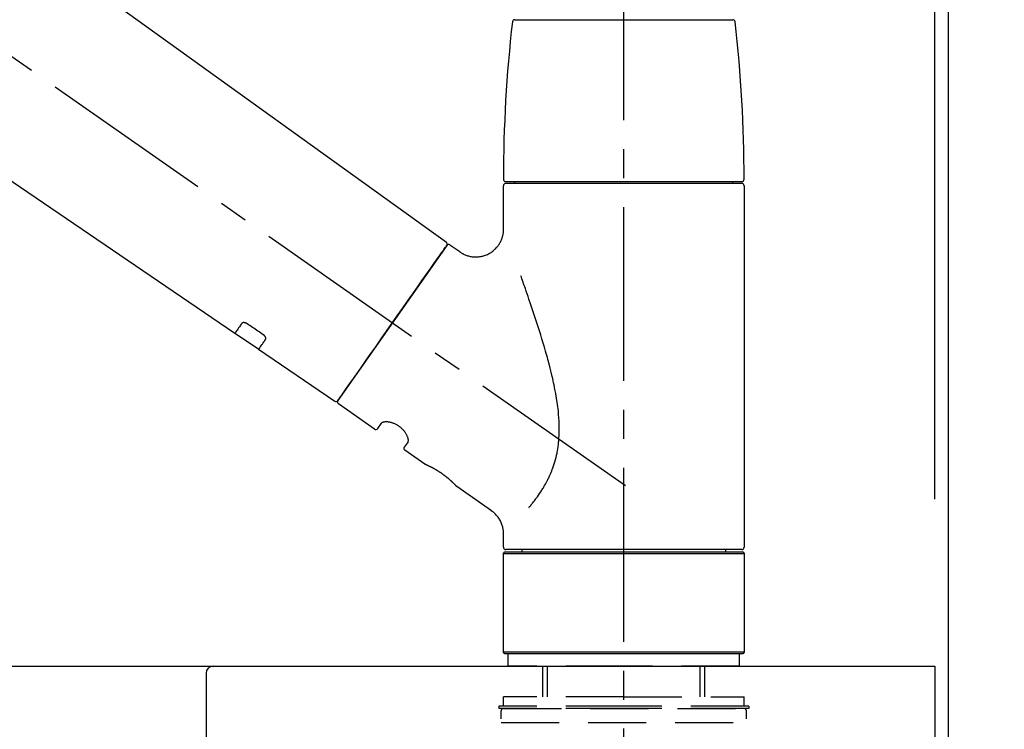
# Model space of a CAD drawing. Extents: x 0 to 26473, y -13 to 8857.
# Drawn here: x 24185 to 24397, y 2909 to 3062 of the extents above; entities that cross this region are included whole.
import ezdxf

# ---------------------------------------------------------------- set-up
doc = ezdxf.new("R2010")
doc.units = 0
doc.header["$LTSCALE"] = 50
doc.header["$MEASUREMENT"] = 0
doc.linetypes.add('CENTER2', pattern=[1.125, 0.75, -0.125, 0.125, -0.125])
doc.linetypes.add('DASHED', pattern=[0.75, 0.5, -0.25])
doc.layers.get('0').update_dxf_attribs({"linetype": 'CONTINUOUS'})
doc.layers.get('DEFPOINTS').update_dxf_attribs({"color": 146, "linetype": 'CONTINUOUS'})
for name, color, linetype in [('111-壁仕上', 3, 'CONTINUOUS'), ('126-甲板', 2, 'CONTINUOUS'), ('150-機器', 8, 'CONTINUOUS'), ('166-寸法B', 11, 'CONTINUOUS')]:
    doc.layers.add(name, color=color, linetype=linetype)
doc.styles.add('KH001', font='txt')
doc.dimstyles.new('KH1xx030', dxfattribs={"dimscale": 30, "dimtxt": 2, "dimasz": 0.6, "dimexe": 0.3, "dimexo": 1.2, "dimgap": 0.5, "dimtad": 3, "dimdec": 1, "dimdsep": 46, "dimlunit": 6, "dimtxsty": 'KH001', "dimblk": 'DOT', "dimcen": 1, "dimdle": 1, "dimclrd": 256, "dimclre": 256, "dimclrt": 256, "dimadec": 0, "dimazin": 0, "dimtfac": 1, "dimtdec": 1, "dimtix": 1, "dimtmove": 2, "dimatfit": 3, "dimldrblk": 'CLOSEDBLANK', "dimfxl": 1, "dimtolj": 1, "dimtzin": 0, "dimlwd": -1, "dimlwe": -1, "dimarcsym": 0})

# ---------------------------------------------------------------- blocks, each defined once
blk = doc.blocks.new('KHB600HL-10_D')
at = {"layer": '150-機器', "linetype": 'Continuous'}
for p, q in [((-201.5, 0), (201.5, 0)), ((201.5, 0), (215, 0)), ((200, -1.5), (200, -198.98))]:
    blk.add_line(p, q, dxfattribs=at)
blk.add_arc((201.5, -1.5), 1.5, 90, 180, dxfattribs=at)
blk = doc.blocks.new('F402_D')
at = {"layer": '150-機器', "color": 161, "linetype": 'CENTER2'}
blk.add_line((0, -53.67), (0, 250.27), dxfattribs=at)
at = {"layer": '150-機器', "color": 13, "linetype": 'CENTER2'}
blk.add_line((0.34, 36.17), (-286.53, 237.04), dxfattribs=at)
at = {"layer": '150-機器', "color": 13, "linetype": 'Continuous'}
for p, q in [((-158.24, 175.21), (-38.21, 88.74)), ((-83.81, 69.09), (-184.55, 137.62)), ((-23.49, 136.74), (0, 136.74)), ((0, 136.74), (23.49, 136.74)), ((-25.93, 91.62), (-25.93, 100.93)), ((-25.43, 101.83), (25.43, 101.83)), ((25.43, 101.43), (-25.43, 101.43)), ((-23.44, 101.43), (-23.44, 101.83)), ((23.44, 101.83), (23.44, 101.43)), ((25.93, 100.93), (25.93, 22.94)), ((-38.14, 88.07), (-61.59, 54.57)), ((-37.45, 88.19), (-35.35, 86.72)), ((-78.66, 65.58), (-83.85, 69.11)), ((-62.25, 54.41), (-78.7, 65.61)), ((-53.71, 48.44), (-61.47, 53.88)), ((-53.02, 48.57), (-52.2, 49.73)), ((-46.48, 45.72), (-47.3, 44.56)), ((-42.89, 40.86), (-47.18, 43.87)), ((-42.79, 40.81), (-42.79, 40.81)), ((-28.48, 30.78), (-35.99, 36.03)), ((-25.93, 22.94), (-25.93, 25.89)), ((-25.93, 21.64), (-25.63, 21.94)), ((-25.93, 21.64), (25.93, 21.64)), ((-25.93, 0.3), (-25.93, 21.64)), ((-25.63, 21.94), (25.63, 21.94)), ((0, 22.44), (-25.43, 22.44)), ((-21.89, 21.94), (-21.89, 22.44)), ((25.43, 22.44), (0, 22.44)), ((21.89, 22.44), (21.89, 21.94)), ((25.63, 21.94), (25.93, 21.64)), ((25.93, 21.64), (25.93, 0.3)), ((-25.63, 0), (-25.93, 0.3)), ((25.93, 0.3), (-25.93, 0.3)), ((25.63, 0), (-25.63, 0)), ((25.93, 0.3), (25.63, 0))]:
    blk.add_line(p, q, dxfattribs=at)
at = {"layer": '150-機器', "color": 13, "linetype": 'DASHED', "ltscale": 0.5}
for p, q in [((-24.93, -2.69), (-24.93, 0)), ((24.93, -2.69), (24.93, 0)), ((0, -2.69), (-24.93, -2.69)), ((-17.45, -9.33), (-17.45, -2.69)), ((-16.44, -9.33), (-16.44, -2.69)), ((24.93, -2.69), (0, -2.69)), ((16.44, -9.33), (16.44, -2.69)), ((17.45, -9.33), (17.45, -2.69)), ((0, -9.33), (-25.93, -9.33)), ((-25.93, -11.33), (-25.93, -9.33)), ((0, -9.33), (25.93, -9.33)), ((25.93, -11.33), (25.93, -9.33)), ((0, -11.33), (-26.93, -11.33)), ((-26.93, -11.33), (-26.93, -11.83)), ((0, -11.83), (-26.93, -11.83)), ((-26.43, -32.77), (-26.43, -12.32)), ((-25.93, -11.83), (25.93, -11.83)), ((26.93, -11.33), (0, -11.33)), ((26.93, -11.83), (0, -11.83)), ((26.43, -32.77), (26.43, -12.32)), ((26.93, -11.33), (26.93, -11.83)), ((-26.43, -14.82), (26.43, -14.82))]:
    blk.add_line(p, q, dxfattribs=at)
at = {"layer": '150-機器', "color": 13, "linetype": 'Continuous'}
for points in [[(-35.35, 86.7), (-35.35, 86.69), (-35.34, 86.69), (-35.34, 86.69), (-35.34, 86.69), (-35.29, 86.65), (-35.24, 86.61), (-35.19, 86.57), (-35.14, 86.53), (-35.04, 86.46), (-34.93, 86.4), (-34.82, 86.34), (-34.7, 86.28), (-34.54, 86.2), (-34.37, 86.12), (-34.2, 86.04), (-34.03, 85.97), (-33.84, 85.9), (-33.65, 85.84), (-33.46, 85.78), (-33.27, 85.73), (-33.07, 85.69), (-32.87, 85.65), (-32.67, 85.62), (-32.47, 85.6), (-32.26, 85.58), (-32.06, 85.57), (-31.85, 85.57), (-31.64, 85.58), (-31.44, 85.59), (-31.23, 85.61), (-31.02, 85.63), (-30.82, 85.67), (-30.61, 85.71), (-30.4, 85.76), (-30.19, 85.82), (-29.98, 85.88), (-29.77, 85.95), (-29.57, 86.04), (-29.37, 86.12), (-29.17, 86.22), (-28.98, 86.32), (-28.79, 86.43), (-28.6, 86.55), (-28.42, 86.68), (-28.25, 86.8), (-28.08, 86.93), (-27.92, 87.07), (-27.77, 87.21), (-27.62, 87.35), (-27.48, 87.5), (-27.35, 87.65), (-27.22, 87.81), (-27.1, 87.96), (-26.99, 88.12), (-26.88, 88.28), (-26.77, 88.44), (-26.68, 88.6), (-26.59, 88.77), (-26.5, 88.94), (-26.42, 89.1), (-26.35, 89.27), (-26.29, 89.44), (-26.23, 89.6), (-26.17, 89.77), (-26.12, 89.94), (-26.08, 90.1), (-26.04, 90.27), (-26, 90.44), (-25.98, 90.6), (-25.95, 90.76), (-25.94, 90.92), (-25.92, 91.08), (-25.91, 91.19), (-25.9, 91.3), (-25.9, 91.41), (-25.9, 91.52), (-25.9, 91.58), (-25.9, 91.64), (-25.91, 91.69), (-25.91, 91.75), (-25.91, 91.75), (-25.91, 91.76), (-25.91, 91.77), (-25.91, 91.77)], [(-39.58, 86.02), (-39.25, 86.48), (-38.95, 86.92), (-38.68, 87.3), (-38.46, 87.62), (-38.42, 87.68), (-38.37, 87.75), (-38.3, 87.84), (-38.21, 87.97), (-38.18, 88.02), (-38.15, 88.06), (-38.13, 88.08), (-38.14, 88.08), (-38.14, 88.07), (-38.14, 88.07), (-38.14, 88.07), (-38.14, 88.07)], [(-61.6, 54.57), (-61.6, 54.57), (-61.6, 54.57), (-61.59, 54.57), (-61.59, 54.57), (-61.31, 54.98), (-61.03, 55.38), (-60.75, 55.78), (-60.46, 56.19), (-59.73, 57.23), (-59, 58.28), (-58.27, 59.32), (-57.54, 60.37), (-56.51, 61.83), (-55.49, 63.29), (-54.47, 64.75), (-53.44, 66.21), (-52.28, 67.87), (-51.12, 69.53), (-49.96, 71.18), (-48.8, 72.84), (-47.69, 74.44), (-46.57, 76.04), (-45.45, 77.63), (-44.33, 79.23), (-43.42, 80.53), (-42.51, 81.83), (-41.6, 83.12), (-40.69, 84.42), (-40.42, 84.82), (-40.14, 85.22), (-39.86, 85.62), (-39.58, 86.02)], [(-20.46, 31.5), (-20.45, 31.52), (-20.43, 31.54), (-20.42, 31.55), (-20.41, 31.57), (-20.39, 31.58), (-20.38, 31.6), (-20.36, 31.62), (-20.35, 31.63), (-20.28, 31.72), (-20.2, 31.81), (-20.13, 31.9), (-20.06, 31.99), (-20, 32.06), (-19.94, 32.14), (-19.88, 32.21), (-19.82, 32.29), (-19.63, 32.51), (-19.45, 32.74), (-19.27, 32.98), (-19.09, 33.21), (-18.97, 33.37), (-18.85, 33.53), (-18.73, 33.7), (-18.61, 33.86), (-18.37, 34.2), (-18.13, 34.55), (-17.9, 34.9), (-17.67, 35.25), (-17.56, 35.43), (-17.44, 35.61), (-17.33, 35.79), (-17.22, 35.98), (-17.05, 36.27), (-16.89, 36.56), (-16.73, 36.85), (-16.58, 37.15), (-16.53, 37.25), (-16.47, 37.35), (-16.42, 37.45), (-16.37, 37.55), (-16.27, 37.76), (-16.17, 37.96), (-16.07, 38.17), (-15.98, 38.37), (-15.93, 38.47), (-15.89, 38.58), (-15.84, 38.68), (-15.79, 38.79), (-15.66, 39.1), (-15.52, 39.42), (-15.4, 39.74), (-15.27, 40.06), (-15.19, 40.28), (-15.12, 40.5), (-15.04, 40.73), (-14.97, 40.95), (-14.83, 41.4), (-14.71, 41.86), (-14.59, 42.32), (-14.48, 42.78), (-14.43, 43.02), (-14.38, 43.25), (-14.34, 43.48), (-14.29, 43.72), (-14.22, 44.19), (-14.15, 44.66), (-14.09, 45.13), (-14.03, 45.6), (-14.01, 45.84), (-13.99, 46.08), (-13.97, 46.32), (-13.96, 46.56), (-13.93, 47.04), (-13.91, 47.52), (-13.9, 48), (-13.9, 48.49), (-13.91, 48.73), (-13.91, 48.96), (-13.92, 49.2), (-13.92, 49.44), (-13.95, 50.16), (-13.98, 50.88), (-14.03, 51.59), (-14.09, 52.3), (-14.14, 52.78), (-14.21, 53.25), (-14.27, 53.72), (-14.34, 54.19), (-14.49, 55.14), (-14.66, 56.08), (-14.83, 57.01), (-15.02, 57.95), (-15.12, 58.41), (-15.22, 58.87), (-15.32, 59.33), (-15.43, 59.79), (-15.65, 60.7), (-15.87, 61.61), (-16.1, 62.52), (-16.34, 63.42), (-16.47, 63.87), (-16.59, 64.32), (-16.72, 64.76), (-16.84, 65.21), (-17.1, 66.1), (-17.36, 66.98), (-17.62, 67.87), (-17.89, 68.75), (-18.03, 69.19), (-18.16, 69.62), (-18.3, 70.06), (-18.44, 70.5), (-18.65, 71.15), (-18.86, 71.79), (-19.07, 72.44), (-19.29, 73.09), (-19.36, 73.3), (-19.43, 73.52), (-19.5, 73.73), (-19.57, 73.95), (-19.71, 74.37), (-19.85, 74.79), (-20, 75.22), (-20.14, 75.64), (-20.21, 75.85), (-20.28, 76.06), (-20.36, 76.27), (-20.43, 76.48), (-20.62, 77.04), (-20.82, 77.61), (-21.01, 78.18), (-21.21, 78.74), (-21.33, 79.09), (-21.46, 79.44), (-21.58, 79.8), (-21.71, 80.15), (-21.83, 80.49), (-21.95, 80.83), (-22.07, 81.17), (-22.2, 81.51)], [(-82.32, 71.22), (-82.44, 71.05), (-82.56, 70.87), (-82.68, 70.7), (-82.8, 70.52), (-82.9, 70.39), (-82.99, 70.26), (-83.09, 70.12), (-83.18, 69.99), (-83.31, 69.81), (-83.43, 69.63), (-83.56, 69.45), (-83.68, 69.27), (-83.71, 69.23), (-83.74, 69.19), (-83.77, 69.15), (-83.81, 69.09), (-83.81, 69.09), (-83.81, 69.08), (-83.81, 69.08), (-83.81, 69.08), (-83.81, 69.08), (-83.81, 69.08), (-83.81, 69.09), (-83.81, 69.09), (-83.81, 69.09), (-83.81, 69.09), (-83.81, 69.09), (-83.81, 69.09)], [(-81.15, 71.15), (-81.15, 71.15), (-81.16, 71.16), (-81.16, 71.16), (-81.17, 71.16), (-81.18, 71.17), (-81.19, 71.18), (-81.2, 71.18), (-81.21, 71.19), (-81.22, 71.2), (-81.24, 71.21), (-81.25, 71.22), (-81.27, 71.22), (-81.29, 71.23), (-81.31, 71.24), (-81.32, 71.25), (-81.34, 71.26), (-81.36, 71.27), (-81.38, 71.28), (-81.41, 71.29), (-81.43, 71.3), (-81.46, 71.31), (-81.49, 71.32), (-81.52, 71.34), (-81.55, 71.35), (-81.59, 71.36), (-81.63, 71.37), (-81.67, 71.38), (-81.7, 71.39), (-81.75, 71.39), (-81.79, 71.4), (-81.83, 71.4), (-81.87, 71.4), (-81.91, 71.4), (-81.95, 71.4), (-81.98, 71.4), (-82.02, 71.39), (-82.05, 71.38), (-82.08, 71.38), (-82.12, 71.37), (-82.15, 71.36), (-82.17, 71.35), (-82.19, 71.33), (-82.21, 71.32), (-82.23, 71.31), (-82.24, 71.3), (-82.26, 71.29), (-82.27, 71.27), (-82.28, 71.26), (-82.29, 71.26), (-82.3, 71.25), (-82.3, 71.24), (-82.31, 71.23), (-82.31, 71.23), (-82.31, 71.23), (-82.31, 71.22), (-82.32, 71.22)], [(-77.68, 68.8), (-77.97, 69), (-78.26, 69.19), (-78.55, 69.39), (-78.84, 69.58), (-79.12, 69.78), (-79.41, 69.98), (-79.7, 70.17), (-79.99, 70.37), (-80.28, 70.56), (-80.57, 70.76), (-80.86, 70.95), (-81.15, 71.15)], [(-77.2, 67.75), (-77.19, 67.76), (-77.19, 67.76), (-77.19, 67.76), (-77.19, 67.77), (-77.18, 67.77), (-77.18, 67.78), (-77.17, 67.79), (-77.17, 67.8), (-77.16, 67.81), (-77.15, 67.83), (-77.15, 67.85), (-77.14, 67.86), (-77.14, 67.89), (-77.13, 67.91), (-77.13, 67.93), (-77.13, 67.96), (-77.13, 67.99), (-77.13, 68.02), (-77.13, 68.05), (-77.14, 68.09), (-77.15, 68.12), (-77.16, 68.16), (-77.17, 68.19), (-77.18, 68.23), (-77.2, 68.26), (-77.22, 68.3), (-77.24, 68.34), (-77.26, 68.37), (-77.28, 68.41), (-77.3, 68.44), (-77.32, 68.47), (-77.35, 68.5), (-77.37, 68.53), (-77.39, 68.55), (-77.41, 68.58), (-77.44, 68.6), (-77.45, 68.62), (-77.47, 68.64), (-77.49, 68.65), (-77.51, 68.67), (-77.53, 68.69), (-77.55, 68.71), (-77.57, 68.72), (-77.59, 68.74), (-77.61, 68.75), (-77.62, 68.76), (-77.64, 68.77), (-77.65, 68.78), (-77.66, 68.79), (-77.66, 68.79), (-77.67, 68.8), (-77.68, 68.8)], [(-78.69, 65.61), (-78.7, 65.61), (-78.7, 65.61), (-78.7, 65.61), (-78.7, 65.61), (-78.7, 65.61), (-78.7, 65.6), (-78.7, 65.6), (-78.7, 65.6), (-78.7, 65.6), (-78.7, 65.61), (-78.7, 65.61), (-78.69, 65.61), (-78.65, 65.67), (-78.62, 65.71), (-78.6, 65.75), (-78.57, 65.79), (-78.44, 65.97), (-78.32, 66.15), (-78.19, 66.33), (-78.06, 66.51), (-77.97, 66.65), (-77.88, 66.78), (-77.78, 66.92), (-77.69, 67.05), (-77.56, 67.23), (-77.44, 67.4), (-77.32, 67.58), (-77.2, 67.75)], [(-46.48, 45.74), (-46.48, 45.74), (-46.48, 45.74), (-46.48, 45.74), (-46.48, 45.74), (-46.47, 45.74), (-46.47, 45.75), (-46.46, 45.75), (-46.46, 45.76), (-46.45, 45.8), (-46.44, 45.84), (-46.43, 45.87), (-46.42, 45.91), (-46.42, 45.98), (-46.42, 46.05), (-46.42, 46.11), (-46.43, 46.18), (-46.45, 46.28), (-46.47, 46.37), (-46.49, 46.47), (-46.52, 46.56), (-46.55, 46.67), (-46.59, 46.79), (-46.64, 46.9), (-46.68, 47.01), (-46.74, 47.13), (-46.8, 47.25), (-46.87, 47.36), (-46.94, 47.48), (-47.02, 47.6), (-47.1, 47.73), (-47.18, 47.85), (-47.27, 47.96), (-47.37, 48.08), (-47.47, 48.2), (-47.57, 48.31), (-47.67, 48.42), (-47.79, 48.53), (-47.9, 48.64), (-48.02, 48.75), (-48.15, 48.85), (-48.27, 48.94), (-48.4, 49.03), (-48.53, 49.12), (-48.66, 49.21), (-48.79, 49.29), (-48.92, 49.36), (-49.06, 49.43), (-49.19, 49.5), (-49.33, 49.56), (-49.46, 49.62), (-49.6, 49.67), (-49.74, 49.72), (-49.88, 49.77), (-50.01, 49.81), (-50.15, 49.85), (-50.29, 49.88), (-50.42, 49.91), (-50.55, 49.93), (-50.68, 49.95), (-50.82, 49.97), (-50.94, 49.98), (-51.06, 49.99), (-51.18, 49.99), (-51.3, 49.99), (-51.41, 49.99), (-51.51, 49.98), (-51.61, 49.96), (-51.71, 49.95), (-51.79, 49.94), (-51.87, 49.92), (-51.94, 49.89), (-52.02, 49.86), (-52.06, 49.84), (-52.09, 49.82), (-52.13, 49.8), (-52.17, 49.77), (-52.18, 49.76), (-52.18, 49.76), (-52.19, 49.75), (-52.2, 49.74), (-52.2, 49.74), (-52.2, 49.74), (-52.2, 49.74), (-52.2, 49.73)], [(-35.94, 36), (-35.94, 36), (-35.94, 36), (-35.94, 36), (-35.94, 36), (-35.94, 36), (-35.94, 36), (-35.94, 36), (-35.94, 36), (-35.94, 36), (-35.94, 36.01), (-35.95, 36.01), (-35.95, 36.01), (-35.95, 36.01), (-35.95, 36.01), (-35.96, 36.02), (-35.96, 36.02), (-35.97, 36.04), (-35.99, 36.05), (-36, 36.07), (-36.02, 36.08), (-36.02, 36.09), (-36.03, 36.09), (-36.03, 36.1), (-36.04, 36.11), (-36.05, 36.12), (-36.07, 36.14), (-36.08, 36.15), (-36.1, 36.16), (-36.11, 36.18), (-36.13, 36.2), (-36.14, 36.22), (-36.16, 36.23), (-36.18, 36.25), (-36.2, 36.28), (-36.22, 36.3), (-36.24, 36.32), (-36.27, 36.34), (-36.29, 36.36), (-36.31, 36.39), (-36.33, 36.41), (-36.35, 36.42), (-36.36, 36.44), (-36.37, 36.45), (-36.38, 36.46), (-36.43, 36.5), (-36.47, 36.55), (-36.51, 36.59), (-36.55, 36.63), (-36.58, 36.66), (-36.61, 36.69), (-36.64, 36.72), (-36.67, 36.75), (-36.73, 36.8), (-36.78, 36.85), (-36.83, 36.9), (-36.89, 36.95), (-36.91, 36.97), (-36.92, 36.99), (-36.94, 37.01), (-36.96, 37.02), (-37, 37.06), (-37.04, 37.1), (-37.08, 37.14), (-37.12, 37.17), (-37.14, 37.19), (-37.16, 37.21), (-37.18, 37.23), (-37.2, 37.25), (-37.27, 37.31), (-37.33, 37.36), (-37.4, 37.42), (-37.46, 37.48), (-37.51, 37.52), (-37.55, 37.56), (-37.6, 37.6), (-37.65, 37.64), (-37.72, 37.7), (-37.8, 37.77), (-37.87, 37.83), (-37.95, 37.89), (-37.97, 37.91), (-38, 37.93), (-38.02, 37.95), (-38.05, 37.97), (-38.1, 38.02), (-38.15, 38.06), (-38.21, 38.1), (-38.26, 38.14), (-38.31, 38.18), (-38.37, 38.23), (-38.42, 38.27), (-38.47, 38.31), (-38.53, 38.35), (-38.58, 38.39), (-38.64, 38.43), (-38.7, 38.48), (-38.75, 38.52), (-38.81, 38.56), (-38.86, 38.6), (-38.92, 38.64), (-38.95, 38.66), (-38.98, 38.68), (-39.01, 38.7), (-39.04, 38.72), (-39.12, 38.79), (-39.21, 38.85), (-39.3, 38.91), (-39.38, 38.97), (-39.44, 39.01), (-39.5, 39.05), (-39.56, 39.08), (-39.62, 39.12), (-39.7, 39.18), (-39.79, 39.23), (-39.88, 39.29), (-39.96, 39.34), (-39.99, 39.36), (-40.02, 39.38), (-40.05, 39.4), (-40.08, 39.42), (-40.14, 39.45), (-40.19, 39.49), (-40.25, 39.52), (-40.31, 39.56), (-40.34, 39.57), (-40.37, 39.59), (-40.4, 39.61), (-40.42, 39.63), (-40.51, 39.67), (-40.59, 39.72), (-40.68, 39.77), (-40.76, 39.82), (-40.81, 39.85), (-40.87, 39.88), (-40.92, 39.91), (-40.97, 39.94), (-41.05, 39.98), (-41.13, 40.02), (-41.2, 40.06), (-41.28, 40.1), (-41.31, 40.12), (-41.33, 40.13), (-41.36, 40.14), (-41.38, 40.16), (-41.43, 40.18), (-41.48, 40.21), (-41.53, 40.23), (-41.57, 40.25), (-41.6, 40.27), (-41.62, 40.28), (-41.64, 40.29), (-41.67, 40.3), (-41.73, 40.33), (-41.8, 40.37), (-41.86, 40.4), (-41.93, 40.43), (-41.97, 40.45), (-42.01, 40.47), (-42.05, 40.49), (-42.09, 40.51), (-42.16, 40.54), (-42.23, 40.57), (-42.3, 40.61), (-42.37, 40.64), (-42.4, 40.65), (-42.43, 40.67), (-42.46, 40.68), (-42.49, 40.69), (-42.53, 40.71), (-42.56, 40.72), (-42.6, 40.74), (-42.64, 40.76), (-42.65, 40.76), (-42.66, 40.77), (-42.67, 40.77), (-42.68, 40.78), (-42.7, 40.78), (-42.72, 40.79), (-42.74, 40.8), (-42.75, 40.81), (-42.76, 40.81), (-42.77, 40.81), (-42.78, 40.82), (-42.79, 40.82), (-42.8, 40.83), (-42.82, 40.83), (-42.84, 40.84), (-42.86, 40.85), (-42.87, 40.86), (-42.88, 40.86), (-42.89, 40.87), (-42.89, 40.87), (-42.89, 40.87), (-42.89, 40.86), (-42.89, 40.86), (-42.88, 40.86)], [(-42.68, 40.76), (-42.68, 40.77), (-42.69, 40.77), (-42.7, 40.77), (-42.71, 40.78), (-42.72, 40.78), (-42.73, 40.79), (-42.74, 40.79), (-42.75, 40.8), (-42.76, 40.8), (-42.77, 40.8), (-42.78, 40.81), (-42.78, 40.81), (-42.79, 40.81), (-42.79, 40.81), (-42.79, 40.81), (-42.79, 40.81), (-42.79, 40.81), (-42.79, 40.81), (-42.79, 40.81), (-42.79, 40.81)], [(-25.94, 25.89), (-25.94, 25.94), (-25.94, 25.98), (-25.93, 26.03), (-25.93, 26.08), (-25.93, 26.19), (-25.93, 26.31), (-25.94, 26.43), (-25.95, 26.54), (-25.97, 26.73), (-26, 26.91), (-26.03, 27.09), (-26.07, 27.27), (-26.13, 27.47), (-26.18, 27.67), (-26.25, 27.87), (-26.32, 28.07), (-26.4, 28.27), (-26.49, 28.46), (-26.59, 28.66), (-26.69, 28.85), (-26.8, 29.04), (-26.92, 29.23), (-27.05, 29.41), (-27.18, 29.58), (-27.32, 29.75), (-27.47, 29.91), (-27.63, 30.07), (-27.78, 30.23), (-27.89, 30.33), (-27.99, 30.43), (-28.1, 30.53), (-28.22, 30.62), (-28.28, 30.66), (-28.35, 30.7), (-28.41, 30.73), (-28.47, 30.77), (-28.47, 30.77), (-28.48, 30.77), (-28.48, 30.78), (-28.48, 30.78)]]:
    blk.add_lwpolyline(points, dxfattribs=at)
for centre, radius, start, end in [((273.27, 102.24), 299.21, 173.4651, 179.9836), ((-23.49, 136.24), 0.499, 90, 173.4651), ((23.49, 136.24), 0.499, 6.5349, 90), ((-273.27, 102.24), 299.21, 0.0164, 6.5349), ((-25.43, 102.33), 0.499, 179.9836, 270), ((25.43, 102.33), 0.499, 270, 0.0164), ((-25.43, 100.93), 0.499, 90, 180), ((25.43, 100.93), 0.499, 0, 90), ((-38.55, 88.36), 0.499, 325, 54.7271), ((-37.73, 87.78), 0.499, 55, 145), ((-62.01, 54.85), 0.499, 236.2642, 325), ((-61.19, 54.29), 0.499, 145, 235), ((-53.43, 48.85), 0.499, 235, 325), ((-46.89, 44.28), 0.499, 145, 235), ((-25.43, 22.94), 0.499, 180, 270), ((25.43, 22.94), 0.499, 270, 0)]:
    blk.add_arc(centre, radius, start, end, dxfattribs=at)
at = {"layer": '150-機器', "color": 13, "linetype": 'DASHED', "ltscale": 0.5}
for centre, start, end in [((-25.93, -12.32), 90, 180), ((25.93, -12.32), 0, 90)]:
    blk.add_arc(centre, 0.499, start, end, dxfattribs=at)
blk = doc.blocks.new('_Dot')
at = {"color": 0, "linetype": 'ByBlock', "lineweight": -2}
blk.add_line((-0.5, 0), (-1, 0), dxfattribs=at)
at = {"color": 0, "linetype": 'ByBlock', "const_width": 0.5}
blk.add_lwpolyline([(-0.25, 0, 1), (0.25, 0, 1)], format="xyb", close=True, dxfattribs=at)
blk = doc.blocks.new('*D276')
at = {"layer": '166-寸法B', "transparency": 16777216}
for p, q in [((23735.09, 2959.05), (23735.09, 3341.24)), ((24385.09, 2959.05), (24385.09, 3341.24)), ((23753.09, 3332.24), (24367.09, 3332.24))]:
    blk.add_line(p, q, dxfattribs=at)
at = {"layer": 'DEFPOINTS', "color": 0, "transparency": 16777216}
for p in [(24385.09, 3332.24), (23735.09, 2923.05), (24385.09, 2923.05)]:
    blk.add_point(p, dxfattribs=at)
at = {"layer": '166-寸法B', "transparency": 16777216, "xscale": 18, "yscale": 18, "zscale": 18, "rotation": 180}
blk.add_blockref('_Dot', (23735.09, 3332.24), dxfattribs=at)
at = {"layer": '166-寸法B', "transparency": 16777216, "xscale": 18, "yscale": 18, "zscale": 18}
blk.add_blockref('_Dot', (24385.09, 3332.24), dxfattribs=at)
at = {"layer": '166-寸法B', "transparency": 16777216, "insert": (24060.09, 3377.24), "char_height": 60, "attachment_point": 5, "style": 'KH001'}
blk.add_mtext('\\A1;650', dxfattribs=at)
blk = doc.blocks.new('_ClosedBlank')
at = {"color": 0, "linetype": 'ByBlock', "lineweight": -2}
for p, q in [((-1, 0.167), (0, 0)), ((-1, 0.167), (-1, -0.167)), ((0, 0), (-1, -0.167))]:
    blk.add_line(p, q, dxfattribs=at)
blk = doc.blocks.new('*D277')
at = {"layer": '166-寸法B', "transparency": 16777216}
for p, q in [((24382.09, 2959.05), (24382.09, 3206.24)), ((24385.09, 2959.05), (24385.09, 3206.24)), ((24364.09, 3197.24), (24346.09, 3197.24)), ((24385.09, 3197.24), (24382.09, 3197.24)), ((24385.09, 3197.24), (24382.09, 3197.24)), ((24851.74, 3197.24), (24385.09, 3197.24)), ((24403.09, 3197.24), (24421.09, 3197.24))]:
    blk.add_line(p, q, dxfattribs=at)
at = {"layer": 'DEFPOINTS', "color": 0, "transparency": 16777216}
for p in [(24382.09, 3197.24), (24382.09, 2923.05), (24385.09, 2923.05)]:
    blk.add_point(p, dxfattribs=at)
at = {"layer": '166-寸法B', "transparency": 16777216, "xscale": 18, "yscale": 18, "zscale": 18}
blk.add_blockref('_Dot', (24382.09, 3197.24), dxfattribs=at)
at = {"layer": '166-寸法B', "transparency": 16777216, "xscale": 18, "yscale": 18, "zscale": 18, "rotation": 180}
blk.add_blockref('_Dot', (24385.09, 3197.24), dxfattribs=at)
at = {"layer": '166-寸法B', "transparency": 16777216, "insert": (24647.3, 3247.27), "char_height": 60, "attachment_point": 5, "style": 'KH001'}
blk.add_mtext('\\A1;3〈ｸﾘｱﾗﾝｽ〉', dxfattribs=at)
blk = doc.blocks.new('*D278')
at = {"layer": '166-寸法B', "transparency": 16777216}
for p, q in [((23735.09, 2959.05), (23735.09, 3206.24)), ((24382.09, 2959.05), (24382.09, 3206.24)), ((24364.09, 3197.24), (23753.09, 3197.24))]:
    blk.add_line(p, q, dxfattribs=at)
at = {"layer": 'DEFPOINTS', "color": 0, "transparency": 16777216}
for p in [(23735.09, 3197.24), (23735.09, 2923.05), (24382.09, 2923.05)]:
    blk.add_point(p, dxfattribs=at)
at = {"layer": '166-寸法B', "transparency": 16777216, "xscale": 18, "yscale": 18, "zscale": 18, "rotation": 180}
blk.add_blockref('_Dot', (23735.09, 3197.24), dxfattribs=at)
at = {"layer": '166-寸法B', "transparency": 16777216, "xscale": 18, "yscale": 18, "zscale": 18}
blk.add_blockref('_Dot', (24382.09, 3197.24), dxfattribs=at)
at = {"layer": '166-寸法B', "transparency": 16777216, "insert": (24058.59, 3242.24), "char_height": 60, "attachment_point": 5, "style": 'KH001'}
blk.add_mtext('\\A1;647', dxfattribs=at)

msp = doc.modelspace()

# ---------------------------------------------------------------- linework, layer by layer
at = {"layer": '111-壁仕上', "ltscale": 2}
msp.add_lwpolyline([(23572.51, 2063.05), (24385.09, 2063.05), (24385.09, 4463.05), (23572.51, 4463.05)], dxfattribs=at)
at = {"layer": '126-甲板'}
msp.add_lwpolyline([(23735.09, 2923.05), (24382.09, 2923.05), (24382.09, 2883.05), (23735.09, 2883.05)], close=True, dxfattribs=at)

# ---------------------------------------------------------------- block references
at = {"layer": '150-機器'}
for name, p in [('F402_D', (24315.09, 2925.74)), ('KHB600HL-10_D', (24025.09, 2923.05))]:
    msp.add_blockref(name, p, dxfattribs=at)

# ---------------------------------------------------------------- dimensions: what is measured, and where the dimension line sits
at = {"layer": '166-寸法B'}
for base, p1, p2, picture, middle in [((24385.09, 3332.24), (23735.09, 2923.05), (24385.09, 2923.05), '*D276', (24060.09, 3377.24)), ((23735.09, 3197.24), (24382.09, 2923.05), (23735.09, 2923.05), '*D278', (24058.59, 3242.24))]:
    dim = msp.add_linear_dim(base=base, p1=p1, p2=p2, dimstyle='KH1xx030', dxfattribs=at)
    dim.commit()
    dim.dimension.update_dxf_attribs({"geometry": picture, "text_midpoint": middle})
dim = msp.add_linear_dim(base=(24382.09, 3197.24), p1=(24385.09, 2923.05), p2=(24382.09, 2923.05), text='<>〈ｸﾘｱﾗﾝｽ〉', dimstyle='KH1xx030', override={"dimtmove": 1}, dxfattribs=at)
dim.commit()
dim.dimension.update_dxf_attribs({"geometry": '*D277', "text_midpoint": (24647.3, 3177.39), "dimtype": 128})

doc.saveas('drawing.dxf')
